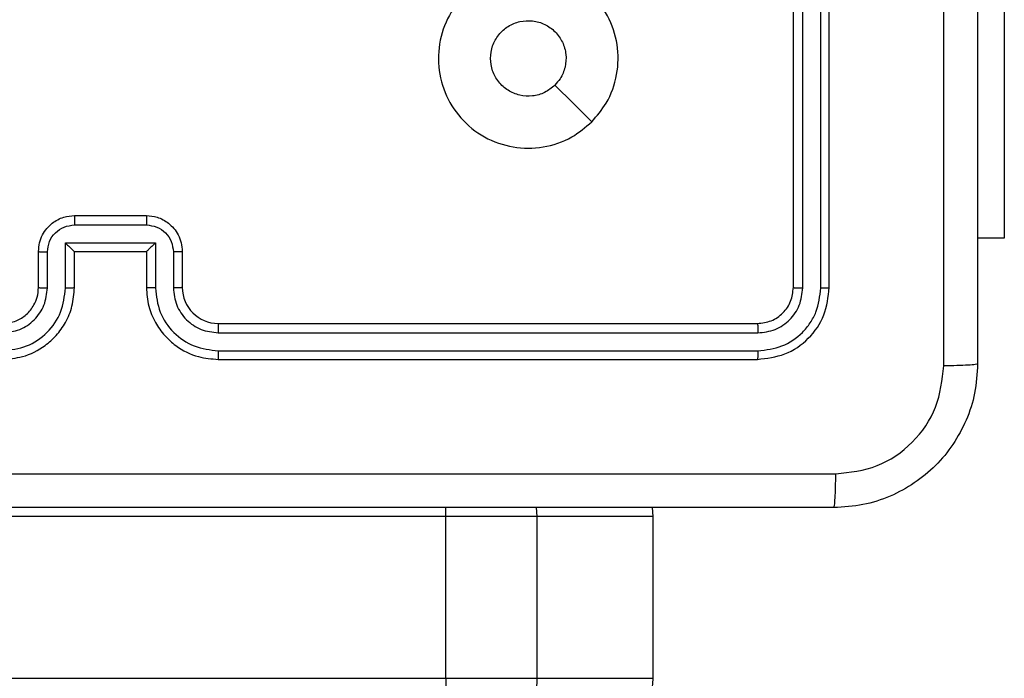
# Model space of a CAD drawing. Units: millimetres. Extents: x -4534 to 369388, y -3372 to 3162.
# Drawn here: x 279 to 334, y 1556 to 1592 of the extents above; entities that cross this region are included whole.
import ezdxf

# ---------------------------------------------------------------- set-up
doc = ezdxf.new("R2010")
doc.units = ezdxf.units.MM
doc.layers.add('Toestel 2D', color=7, linetype='Continuous', lineweight=20)

# ---------------------------------------------------------------- blocks, each defined once
blk = doc.blocks.new('wd1469')
at = {"color": 7, "linetype": 'Continuous', "lineweight": 25}
for p, q in [((-3816.691, 405.321), (-3816.691, 435.321)), ((-3816.165, 405.298), (-3816.166, 435.317)), ((-3815.165, 405.298), (-3815.165, 435.317)), ((-3814.691, 405.321), (-3814.691, 435.321)), ((-3856.691, 409.321), (-3852.691, 409.321)), ((-3856.692, 408.801), (-3852.69, 408.801)), ((-3857.192, 407.8), (-3852.189, 407.8)), ((-3857.192, 405.298), (-3857.192, 407.8)), ((-3852.189, 407.8), (-3852.189, 405.298)), ((-3804.955, 408.071), (-3806.441, 408.071)), ((-3858.691, 405.321), (-3858.691, 407.321)), ((-3858.193, 405.298), (-3858.193, 407.299)), ((-3856.691, 405.321), (-3856.691, 407.321)), ((-3856.691, 407.321), (-3856.691, 407.321)), ((-3856.691, 407.321), (-3852.691, 407.321)), ((-3852.691, 407.321), (-3852.691, 405.321)), ((-3852.691, 407.321), (-3852.69, 407.321)), ((-3851.189, 407.3), (-3851.189, 405.298)), ((-3850.691, 407.321), (-3850.691, 405.321)), ((-3848.691, 403.321), (-3818.691, 403.321)), ((-3848.687, 402.796), (-3818.667, 402.796)), ((-3848.687, 401.796), (-3818.667, 401.795)), ((-3848.691, 401.321), (-3818.691, 401.321)), ((-3830.939, 392.571), (-3830.983, 393.082)), ((-3824.492, 392.571), (-3824.536, 393.082)), ((-3836.025, 392.571), (-4280.318, 392.571)), ((-3836.025, 383.571), (-3836.025, 392.571)), ((-3830.939, 383.571), (-3830.939, 392.571)), ((-3824.492, 392.571), (-3830.939, 392.571)), ((-3824.492, 383.571), (-3824.492, 392.571)), ((-4280.318, 383.571), (-3836.025, 383.571)), ((-3830.939, 383.571), (-3824.492, 383.571))]:
    blk.add_line(p, q, dxfattribs=at)
at = {"color": 8, "linetype": 'Continuous', "lineweight": 25}
blk.add_line((-3836.025, 392.571), (-3836.024, 393.082), dxfattribs=at)
at = {"color": 7, "linetype": 'Continuous', "lineweight": 25, "flags": 128}
for points in [[(-3804.955, 428.071), (-3804.955, 425.225), (-3804.955, 422.437), (-3804.955, 419.763), (-3804.955, 417.258), (-3804.955, 414.974), (-3804.955, 412.956), (-3804.955, 411.246), (-3804.955, 409.879), (-3804.955, 408.881), (-3804.955, 408.275), (-3804.955, 408.071)], [(-3827.908, 414.538), (-3828.932, 415.562), (-3829.956, 416.586)], [(-3830.939, 392.571), (-3831.046, 392.571), (-3831.342, 392.571), (-3831.817, 392.571), (-3832.452, 392.571), (-3833.221, 392.571), (-3834.097, 392.571), (-3835.044, 392.571), (-3836.025, 392.571)], [(-3836.025, 383.571), (-3835.044, 383.571), (-3834.097, 383.571), (-3833.221, 383.571), (-3832.452, 383.571), (-3831.817, 383.571), (-3831.342, 383.571), (-3831.046, 383.571), (-3830.939, 383.571)]]:
    blk.add_lwpolyline(points, dxfattribs=at)
at = {"color": 7, "linetype": 'Continuous', "lineweight": 25}
for centre, radius, start, end in [((-3848.691, 405.321), 2, 180.0001, 269.9992), ((-3792.616, 382.821), 43.416, 179.0097, 182.9701), ((-3833.939, 383.571), 3, 270, 0.0018), ((-3827.492, 383.571), 3, 270.0025, 0.0004)]:
    blk.add_arc(centre, radius, start, end, dxfattribs=at)
for points, knots in [([(-3806.441, 481.571), (-3806.441, 472.632), (-3806.441, 454.749), (-3806.441, 427.893), (-3806.441, 410.011), (-3806.441, 401.071)], [0, 0, 0, 0, 0.333296, 0.666701, 1, 1, 1, 1]), ([(-3808.318, 400.964), (-3808.318, 407.687), (-3808.319, 421.132), (-3808.319, 434.592), (-3808.319, 441.321)], [0, 0, 0, 0, 0.5000083, 1, 1, 1, 1]), ([(-3827.907, 414.538), (-3828.265, 414.235), (-3829.056, 413.568), (-3830.599, 413.049), (-3832.304, 413.056), (-3833.928, 413.615), (-3835.257, 414.696), (-3836.161, 416.146), (-3836.531, 417.813), (-3836.327, 419.512), (-3835.574, 421.048), (-3834.356, 422.25), (-3832.806, 422.978), (-3831.105, 423.155), (-3829.442, 422.76), (-3828.003, 421.832), (-3826.952, 420.483), (-3826.406, 418.862), (-3826.435, 417.156), (-3826.964, 415.641), (-3827.619, 414.875), (-3827.907, 414.538)], [0, 0, 0, 0, 0.044737, 0.09864, 0.151935, 0.205875, 0.260191, 0.313198, 0.366983, 0.420858, 0.474336, 0.527987, 0.581906, 0.635428, 0.68907, 0.742822, 0.796632, 0.850209, 0.903792, 0.957776, 1, 1, 1, 1]), ([(-3833.541, 418.071), (-3833.518, 418.307), (-3833.471, 418.779), (-3833.11, 419.407), (-3832.577, 419.885), (-3831.912, 420.159), (-3831.196, 420.197), (-3830.506, 419.996), (-3829.921, 419.578), (-3829.508, 418.99), (-3829.312, 418.297), (-3829.359, 417.582), (-3829.6, 416.992), (-3829.856, 416.701), (-3829.956, 416.587)], [0, 0, 0, 0, 0.085844, 0.171697, 0.257506, 0.343289, 0.4291, 0.514999, 0.600976, 0.686991, 0.773003, 0.858937, 0.944852, 1, 1, 1, 1]), ([(-3829.956, 416.587), (-3830.139, 416.436), (-3830.505, 416.135), (-3831.205, 415.946), (-3831.919, 415.985), (-3832.584, 416.262), (-3833.115, 416.742), (-3833.473, 417.369), (-3833.518, 417.838), (-3833.541, 418.071)], [0, 0, 0, 0, 0.143033, 0.286067, 0.42905, 0.572253, 0.715513, 0.858781, 1, 1, 1, 1]), ([(-3858.691, 407.321), (-3858.679, 407.487), (-3858.656, 407.808), (-3858.482, 408.247), (-3858.238, 408.613), (-3857.861, 408.976), (-3857.337, 409.264), (-3856.893, 409.303), (-3856.691, 409.321)], [0, 0, 0, 0, 0.158203, 0.306996, 0.446365, 0.576283, 0.806851, 1, 1, 1, 1]), ([(-3856.691, 409.321), (-3856.691, 409.319), (-3856.691, 409.315), (-3856.691, 409.283), (-3856.692, 409.235), (-3856.692, 409.17), (-3856.692, 409.09), (-3856.692, 408.999), (-3856.692, 408.901), (-3856.692, 408.834), (-3856.692, 408.801)], [0, 0, 0, 0, 0.12504, 0.250144, 0.375229, 0.500035, 0.624755, 0.749858, 0.875003, 1, 1, 1, 1]), ([(-3852.691, 409.321), (-3852.691, 409.319), (-3852.691, 409.315), (-3852.69, 409.283), (-3852.69, 409.235), (-3852.69, 409.17), (-3852.69, 409.09), (-3852.69, 408.999), (-3852.69, 408.901), (-3852.69, 408.834), (-3852.69, 408.801)], [0, 0, 0, 0, 0.125037, 0.2503, 0.375248, 0.500048, 0.62476, 0.749791, 0.874932, 1, 1, 1, 1]), ([(-3852.691, 409.321), (-3852.49, 409.303), (-3852.047, 409.264), (-3851.524, 408.978), (-3851.146, 408.615), (-3850.901, 408.249), (-3850.726, 407.81), (-3850.703, 407.487), (-3850.691, 407.321)], [0, 0, 0, 0, 0.192246, 0.422508, 0.552509, 0.692092, 0.841254, 1, 1, 1, 1]), ([(-3858.193, 407.299), (-3858.17, 407.496), (-3858.125, 407.889), (-3857.778, 408.386), (-3857.281, 408.729), (-3856.888, 408.777), (-3856.692, 408.801)], [0, 0, 0, 0, 0.250459, 0.500156, 0.750089, 1, 1, 1, 1]), ([(-3852.69, 408.801), (-3852.493, 408.777), (-3852.101, 408.729), (-3851.603, 408.386), (-3851.257, 407.889), (-3851.211, 407.496), (-3851.189, 407.3)], [0, 0, 0, 0, 0.249908, 0.499853, 0.749544, 1, 1, 1, 1]), ([(-3857.192, 407.8), (-3857.137, 407.745), (-3857.027, 407.635), (-3856.892, 407.504), (-3856.798, 407.414), (-3856.741, 407.361), (-3856.703, 407.328), (-3856.695, 407.323), (-3856.691, 407.321)], [0, 0, 0, 0, 0.251488, 0.502461, 0.646551, 0.775742, 0.892581, 1, 1, 1, 1]), ([(-3852.189, 407.8), (-3852.244, 407.745), (-3852.355, 407.635), (-3852.489, 407.504), (-3852.584, 407.414), (-3852.641, 407.361), (-3852.679, 407.328), (-3852.687, 407.323), (-3852.69, 407.321)], [0, 0, 0, 0, 0.251424, 0.502455, 0.646454, 0.775716, 0.892439, 1, 1, 1, 1]), ([(-3858.691, 407.321), (-3858.681, 407.318), (-3858.662, 407.312), (-3858.53, 407.305), (-3858.365, 407.3), (-3858.25, 407.3), (-3858.193, 407.299)], [0, 0, 0, 0, 0.279839, 0.559072, 0.779513, 1, 1, 1, 1]), ([(-3850.691, 407.321), (-3850.701, 407.318), (-3850.72, 407.312), (-3850.852, 407.305), (-3851.016, 407.3), (-3851.131, 407.3), (-3851.189, 407.3)], [0, 0, 0, 0, 0.279905, 0.559048, 0.779483, 1, 1, 1, 1]), ([(-3860.695, 401.796), (-3860.237, 401.852), (-3859.321, 401.963), (-3858.16, 402.764), (-3857.352, 403.922), (-3857.246, 404.839), (-3857.192, 405.298)], [0, 0, 0, 0, 0.249906, 0.499852, 0.749545, 1, 1, 1, 1]), ([(-3860.695, 402.796), (-3860.367, 402.835), (-3859.711, 402.911), (-3858.884, 403.489), (-3858.312, 404.318), (-3858.233, 404.971), (-3858.193, 405.298)], [0, 0, 0, 0, 0.250427, 0.500128, 0.750073, 1, 1, 1, 1]), ([(-3860.691, 401.321), (-3860.319, 401.352), (-3859.475, 401.421), (-3858.451, 401.946), (-3857.673, 402.648), (-3857.151, 403.386), (-3856.769, 404.296), (-3856.717, 404.971), (-3856.691, 405.321)], [0, 0, 0, 0, 0.177608, 0.403004, 0.534216, 0.677458, 0.832729, 1, 1, 1, 1]), ([(-3860.691, 403.321), (-3860.434, 403.35), (-3859.954, 403.404), (-3859.343, 403.794), (-3858.958, 404.271), (-3858.732, 404.799), (-3858.705, 405.138), (-3858.691, 405.321)], [0, 0, 0, 0, 0.244441, 0.457346, 0.675441, 0.824541, 1, 1, 1, 1]), ([(-3858.691, 405.321), (-3858.683, 405.318), (-3858.668, 405.312), (-3858.554, 405.305), (-3858.389, 405.299), (-3858.258, 405.298), (-3858.193, 405.298)], [0, 0, 0, 0, 0.250106, 0.499997, 0.749859, 1, 1, 1, 1]), ([(-3857.192, 405.298), (-3857.127, 405.298), (-3856.996, 405.299), (-3856.829, 405.305), (-3856.714, 405.312), (-3856.699, 405.318), (-3856.691, 405.321)], [0, 0, 0, 0, 0.250188, 0.499959, 0.749882, 1, 1, 1, 1]), ([(-3852.189, 405.298), (-3852.255, 405.298), (-3852.386, 405.299), (-3852.552, 405.304), (-3852.667, 405.312), (-3852.683, 405.318), (-3852.691, 405.321)], [0, 0, 0, 0, 0.2501733, 0.4999291, 0.7498087, 1, 1, 1, 1]), ([(-3852.691, 405.321), (-3852.664, 404.97), (-3852.613, 404.292), (-3852.228, 403.38), (-3851.703, 402.642), (-3850.924, 401.941), (-3849.901, 401.42), (-3849.06, 401.351), (-3848.691, 401.321)], [0, 0, 0, 0, 0.167927, 0.323663, 0.467182, 0.598488, 0.823508, 1, 1, 1, 1]), ([(-3852.189, 405.298), (-3852.136, 404.839), (-3852.029, 403.922), (-3851.222, 402.764), (-3850.061, 401.963), (-3849.145, 401.852), (-3848.687, 401.796)], [0, 0, 0, 0, 0.250456, 0.500141, 0.750093, 1, 1, 1, 1]), ([(-3850.691, 405.321), (-3850.699, 405.318), (-3850.714, 405.312), (-3850.828, 405.305), (-3850.993, 405.299), (-3851.123, 405.298), (-3851.189, 405.298)], [0, 0, 0, 0, 0.25029, 0.500072, 0.749866, 1, 1, 1, 1]), ([(-3851.189, 405.298), (-3851.15, 404.97), (-3851.074, 404.316), (-3850.497, 403.488), (-3849.668, 402.916), (-3849.014, 402.836), (-3848.687, 402.796)], [0, 0, 0, 0, 0.250451, 0.500155, 0.750098, 1, 1, 1, 1]), ([(-3818.691, 403.321), (-3818.429, 403.351), (-3817.905, 403.411), (-3817.243, 403.874), (-3816.781, 404.536), (-3816.721, 405.059), (-3816.691, 405.321)], [0, 0, 0, 0, 0.250208, 0.500126, 0.749984, 1, 1, 1, 1]), ([(-3818.691, 401.321), (-3818.167, 401.381), (-3817.118, 401.502), (-3815.796, 402.427), (-3814.871, 403.75), (-3814.751, 404.797), (-3814.691, 405.321)], [0, 0, 0, 0, 0.25015, 0.500127, 0.750043, 1, 1, 1, 1]), ([(-3818.667, 401.795), (-3818.21, 401.851), (-3817.297, 401.961), (-3816.321, 402.633), (-3815.739, 403.337), (-3815.295, 404.149), (-3815.217, 404.839), (-3815.165, 405.298)], [0, 0, 0, 0, 0.24962, 0.499219, 0.623809, 0.74984, 1, 1, 1, 1]), ([(-3818.667, 402.796), (-3818.339, 402.833), (-3817.847, 402.889), (-3817.266, 403.206), (-3816.764, 403.621), (-3816.284, 404.319), (-3816.205, 404.971), (-3816.165, 405.298)], [0, 0, 0, 0, 0.250153, 0.376167, 0.500779, 0.750382, 1, 1, 1, 1]), ([(-3816.691, 405.321), (-3816.681, 405.318), (-3816.66, 405.311), (-3816.519, 405.303), (-3816.345, 405.298), (-3816.225, 405.298), (-3816.165, 405.298)], [0, 0, 0, 0, 0.279891, 0.559017, 0.77944, 1, 1, 1, 1]), ([(-3815.165, 405.298), (-3815.095, 405.298), (-3814.954, 405.299), (-3814.799, 405.306), (-3814.708, 405.313), (-3814.697, 405.319), (-3814.691, 405.321)], [0, 0, 0, 0, 0.279847, 0.559117, 0.779397, 1, 1, 1, 1]), ([(-3848.691, 403.321), (-3848.691, 403.319), (-3848.69, 403.315), (-3848.689, 403.283), (-3848.689, 403.234), (-3848.688, 403.168), (-3848.688, 403.088), (-3848.687, 402.996), (-3848.687, 402.898), (-3848.687, 402.83), (-3848.687, 402.796)], [0, 0, 0, 0, 0.125021, 0.250196, 0.37523, 0.499997, 0.624788, 0.749794, 0.874943, 1, 1, 1, 1]), ([(-3818.691, 403.321), (-3818.687, 403.311), (-3818.68, 403.29), (-3818.672, 403.149), (-3818.668, 402.975), (-3818.667, 402.856), (-3818.667, 402.796)], [0, 0, 0, 0, 0.279914, 0.559047, 0.779451, 1, 1, 1, 1]), ([(-3848.687, 401.796), (-3848.687, 401.733), (-3848.687, 401.607), (-3848.688, 401.451), (-3848.689, 401.343), (-3848.69, 401.329), (-3848.691, 401.321)], [0, 0, 0, 0, 0.250183, 0.500063, 0.749799, 1, 1, 1, 1]), ([(-3818.667, 401.795), (-3818.668, 401.725), (-3818.669, 401.584), (-3818.675, 401.429), (-3818.683, 401.338), (-3818.688, 401.327), (-3818.691, 401.321)], [0, 0, 0, 0, 0.27989, 0.559124, 0.779567, 1, 1, 1, 1]), ([(-3806.441, 401.071), (-3806.473, 400.526), (-3806.537, 399.449), (-3807.187, 397.447), (-3808.642, 395.271), (-3810.819, 393.816), (-3812.821, 393.167), (-3813.896, 393.104), (-3814.441, 393.071)], [0, 0, 0, 0, 0.130549, 0.257579, 0.500018, 0.742666, 0.869632, 1, 1, 1, 1]), ([(-3806.441, 401.071), (-3806.469, 401.058), (-3806.525, 401.031), (-3806.952, 400.996), (-3807.571, 400.971), (-3808.069, 400.966), (-3808.318, 400.964)], [0, 0, 0, 0, 0.250393, 0.500127, 0.750066, 1, 1, 1, 1]), ([(-3814.334, 394.948), (-3813.546, 395.039), (-3811.971, 395.22), (-3809.98, 396.61), (-3808.595, 398.603), (-3808.41, 400.177), (-3808.318, 400.964)], [0, 0, 0, 0, 0.2499557, 0.5000537, 0.7499644, 1, 1, 1, 1]), ([(-3895.048, 394.948), (-3886.084, 394.948), (-3868.155, 394.949), (-3841.227, 394.949), (-3823.298, 394.948), (-3814.334, 394.948)], [0, 0, 0, 0, 0.333337, 0.666664, 1, 1, 1, 1]), ([(-3814.441, 393.071), (-3814.427, 393.1), (-3814.4, 393.159), (-3814.366, 393.582), (-3814.341, 394.199), (-3814.336, 394.698), (-3814.334, 394.948)], [0, 0, 0, 0, 0.2499337, 0.4998609, 0.7495999, 1, 1, 1, 1]), ([(-3814.441, 393.071), (-3823.381, 393.071), (-3841.263, 393.071), (-3868.119, 393.071), (-3886.001, 393.071), (-3894.941, 393.071)], [0, 0, 0, 0, 0.3332959, 0.6667015, 1, 1, 1, 1])]:
    blk.add_open_spline(points, degree=3, knots=knots, dxfattribs=at)
blk = doc.blocks.new('VPL-06-WD1469')
at = {"layer": 'Toestel 2D'}
blk.add_blockref('wd1469', (4138.735, 1172.152), dxfattribs=at)

msp = doc.modelspace()

# ---------------------------------------------------------------- block references
msp.add_blockref('VPL-06-WD1469', (0, 0))

doc.saveas('drawing.dxf')
